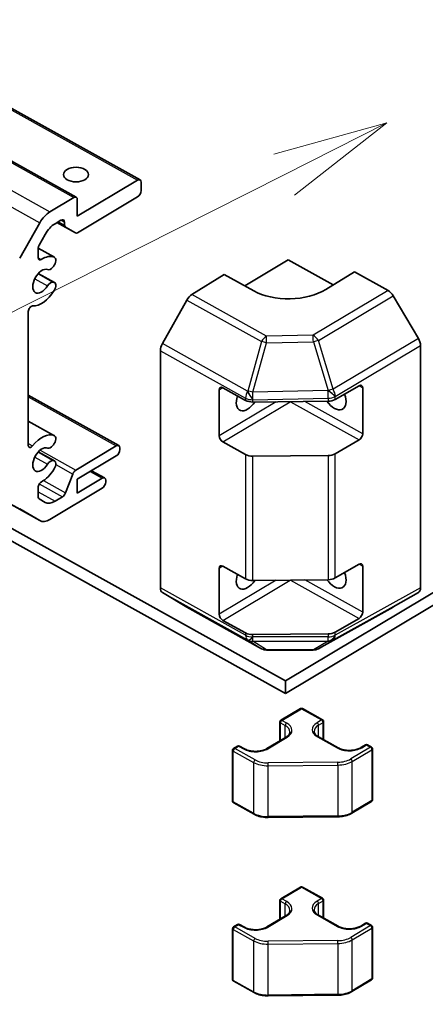
# Model space of a CAD drawing. Units: millimetres. Extents: x 65 to 8142, y 19 to 1301.
# Drawn here: x 1353 to 1393, y 374 to 471 of the extents above; entities that cross this region are included whole.
import ezdxf

# ---------------------------------------------------------------- set-up
doc = ezdxf.new("R2010")
doc.units = ezdxf.units.MM
doc.header["$LTSCALE"] = 4.5
for name, color, linetype, lineweight in [('Symbol (TK)', 100, 'Continuous', 18), ('Visible (ISO)', 7, 'Continuous', 35), ('Visible Narrow (ISO)', 7, 'Continuous', 25)]:
    doc.layers.add(name, color=color, linetype=linetype, lineweight=lineweight)

# ---------------------------------------------------------------- blocks, each defined once
blk = doc.blocks.new('バルーン1')
at = {"layer": 'Symbol (TK)', "color": 100}
for p, q in [((308.667, 102.381), (306.211, 101.7)), ((306.436, 101.254), (308.667, 102.381)), ((306.662, 100.807), (308.667, 102.381)), ((306.436, 101.254), (270.708, 83.197))]:
    blk.add_line(p, q, dxfattribs=at)

msp = doc.modelspace()

# ---------------------------------------------------------------- linework, layer by layer
at = {"layer": 'Visible (ISO)'}
for p, q in [((1038.2104, 637.1719), (1364.8569, 455.1297)), ((1031.9599, 635.4746), (1358.6063, 453.4324)), ((1028.4012, 603.8028), (1355.0477, 421.7606)), ((1379.0744, 406.0549), (1039.5492, 595.2746)), ((1039.5492, 594.0498), (1379.0744, 404.8302)), ((1379.0744, 406.0549), (1637.3617, 560.5404)), ((1379.0744, 404.8302), (1637.3617, 559.3157)), ((1364.6134, 455.1012), (1358.7101, 451.5703)), ((1364.9607, 454.0842), (1364.9607, 454.9007)), ((1358.3629, 453.4039), (1356.0213, 452.0034)), ((1358.7409, 449.9558), (1364.6134, 453.4682)), ((1358.7101, 451.5703), (1358.7101, 453.2033)), ((1355.0391, 450.9376), (1353.0748, 447.4533)), ((1356.5391, 450.8434), (1357.1128, 451.1865)), ((1356.7193, 450.9511), (1358.5462, 449.933)), ((1357.46, 450.9859), (1357.46, 450.6956)), ((1357.5414, 450.5133), (1358.5445, 449.9339)), ((1354.9717, 448.7396), (1355.5569, 449.7776)), ((1354.8903, 447.488), (1354.8903, 448.46)), ((1354.8903, 448.4298), (1356.4659, 447.5518)), ((1356.3274, 446.5983), (1356.3752, 446.6594)), ((1375.1088, 444.7525), (1379.3504, 447.2894)), ((1379.3504, 447.2894), (1383.7428, 444.8415)), ((1354.8961, 445.963), (1356.4659, 445.0882)), ((1373.0998, 445.8721), (1369.911, 443.8993)), ((1375.9778, 444.2682), (1373.0998, 445.8721)), ((1385.8258, 446.1301), (1383.0478, 444.4116)), ((1389.1248, 444.2916), (1385.8258, 446.1301)), ((1356.3752, 445.115), (1356.3274, 445.1189)), ((1392.0905, 439.6114), (1389.6335, 443.769)), ((1369.4277, 443.3662), (1367.0484, 439.0966)), ((1353.918, 429.1128), (1353.918, 442.2492)), ((1392.3012, 438.9167), (1392.3012, 415.1808)), ((1366.8493, 438.4052), (1366.8493, 415.1731)), ((1383.9513, 433.6161), (1386.2911, 434.9675)), ((1353.918, 434.038), (1362.7733, 429.1029)), ((1372.6052, 430.0725), (1372.6052, 434.5633)), ((1372.9649, 434.771), (1375.1851, 433.5337)), ((1386.6446, 434.7635), (1386.6446, 430.2727)), ((1375.8973, 433.3718), (1383.2617, 433.447)), ((1353.918, 431.4987), (1356.4659, 430.0787)), ((1356.3274, 429.1253), (1356.3752, 429.1863)), ((1375.1851, 428.2265), (1372.9649, 429.4638)), ((1386.2911, 429.6603), (1383.9513, 428.3088)), ((1354.8961, 428.49), (1356.4659, 427.6151)), ((1362.5299, 429.0743), (1358.5633, 426.7018)), ((1362.8772, 428.7105), (1362.8772, 428.8738)), ((1356.3752, 427.642), (1356.3274, 427.6458)), ((1358.7101, 425.8099), (1362.5299, 428.0945)), ((1383.2617, 428.1397), (1375.8973, 428.0646)), ((1358.2626, 426.318), (1357.5603, 424.4688)), ((1360.117, 426.6513), (1361.3843, 425.945)), ((1361.1409, 425.9165), (1358.7101, 424.4627)), ((1358.7101, 424.4627), (1358.7101, 425.8099)), ((1361.4882, 425.5527), (1361.4882, 425.716)), ((1354.8903, 424.0651), (1354.8903, 425.0371)), ((1356.0213, 421.8746), (1361.1409, 424.9367)), ((1355.5569, 423.5449), (1354.9717, 423.8829)), ((1357.2596, 424.085), (1356.5391, 423.654)), ((1353.0748, 422.8999), (1355.0391, 421.7655)), ((1372.6052, 412.5995), (1372.6052, 417.0902)), ((1372.9649, 417.298), (1375.1851, 416.0607)), ((1383.9513, 416.143), (1386.2911, 417.4945)), ((1386.6446, 417.2904), (1386.6446, 412.7997)), ((1375.8973, 415.8988), (1383.2617, 415.9739)), ((1367.0484, 414.72), (1369.4277, 413.2966)), ((1389.6335, 413.302), (1392.0905, 414.721)), ((1369.4363, 413.2916), (1376.7544, 409.2132)), ((1382.2996, 409.2138), (1389.6289, 413.2994)), ((1375.1851, 410.7535), (1372.9649, 411.9908)), ((1386.2911, 412.1873), (1383.9513, 410.8358)), ((1383.2617, 410.6667), (1375.8973, 410.5916)), ((1377.2414, 409.0867), (1381.8128, 409.0872)), ((1379.0744, 404.8302), (1379.0744, 406.0549)), ((1378.6327, 402.2022), (1380.5426, 403.3445)), ((1380.7426, 403.3476), (1382.7212, 402.2449)), ((1378.5354, 400.1904), (1378.5354, 402.0305)), ((1382.8239, 400.3019), (1382.8239, 402.0702)), ((1377.2677, 399.4321), (1379.1428, 400.5537)), ((1382.3122, 400.5871), (1384.2549, 399.5044)), ((1373.9169, 394.2875), (1373.9169, 399.2682)), ((1374.0142, 399.4398), (1374.3962, 399.6683)), ((1374.5962, 399.6713), (1375.0639, 399.4107)), ((1386.4586, 399.5259), (1386.9101, 399.7959)), ((1387.1101, 399.7989), (1387.5058, 399.5784)), ((1387.6084, 394.4231), (1387.6084, 399.4037)), ((1374.0195, 394.1128), (1376.0136, 393.0015)), ((1385.5862, 393.1001), (1387.5111, 394.2514)), ((1377.3949, 392.6848), (1384.2223, 392.7545)), ((1378.6327, 384.7291), (1380.5426, 385.8715)), ((1380.7426, 385.8745), (1382.7212, 384.7719)), ((1378.5354, 382.7173), (1378.5354, 384.5575)), ((1382.8239, 382.8289), (1382.8239, 384.5972)), ((1377.2677, 381.9591), (1379.1428, 383.0807)), ((1382.3122, 383.114), (1384.2549, 382.0314)), ((1374.0142, 381.9668), (1374.3962, 382.1952)), ((1374.5962, 382.1983), (1375.0639, 381.9377)), ((1386.4586, 382.0529), (1386.9101, 382.3229)), ((1387.1101, 382.3259), (1387.5058, 382.1054)), ((1387.6084, 376.9501), (1387.6084, 381.9307)), ((1373.9169, 376.8145), (1373.9169, 381.7951)), ((1374.0195, 376.6398), (1376.0136, 375.5285)), ((1385.5862, 375.6271), (1387.5111, 376.7784)), ((1377.3949, 375.2118), (1384.2223, 375.2814))]:
    msp.add_line(p, q, dxfattribs=at)
for centre, radius, start, end in [((1377.2413, 410.0867), 1, 240.868787, 270.006853), ((1381.8127, 410.0872), 1, 270.006853, 299.136872), ((1380.6453, 403.1729), 0.2, 60.868787, 120.884268), ((1378.7354, 402.0305), 0.2, 120.884268, 180), ((1382.6239, 402.0702), 0.2, 0, 60.868787), ((1374.1169, 399.2682), 0.2, 120.884268, 180), ((1374.4989, 399.4966), 0.2, 60.868787, 120.884268), ((1387.0127, 399.6242), 0.2, 60.868787, 120.884268), ((1387.4084, 399.4037), 0.2, 0, 60.868787), ((1387.4084, 394.4231), 0.2, 300.884268, 0), ((1374.1169, 394.2875), 0.2, 180, 240.868787), ((1380.6453, 385.6998), 0.2, 60.868787, 120.884268), ((1378.7354, 384.5575), 0.2, 120.884268, 180), ((1382.6239, 384.5972), 0.2, 0, 60.868787), ((1374.1169, 381.7951), 0.2, 120.884268, 180), ((1374.4989, 382.0236), 0.2, 60.868787, 120.884268), ((1387.0127, 382.1512), 0.2, 60.868787, 120.884268), ((1387.4084, 381.9307), 0.2, 0, 60.868787), ((1374.1169, 376.8145), 0.2, 180, 240.868787), ((1387.4084, 376.9501), 0.2, 300.884268, 0)]:
    msp.add_arc(centre, radius, start, end, dxfattribs=at)
msp.add_ellipse((1358.5852, 455.6522), major_axis=(1.2295, 0), ratio=0.5773503, dxfattribs=at)
for centre, major_axis, ratio, start_param, end_param in [((1364.6134, 454.693), (0.2434, 0.4368), 0.5670629, 5.4891102, 7.0599065), ((1358.3629, 452.9956), (0.2434, 0.4368), 0.5670629, 5.4891102, 7.0599065), ((1364.6134, 453.8765), (0.2434, 0.4368), 0.5670629, 3.9183139, 5.4891102), ((1356.0213, 450.3704), (-0.9736, -1.747), 0.5670629, 3.9183139, 4.703712), ((1356.5391, 449.2104), (0.9736, 1.747), 0.5670629, 0.7767212, 1.5621194), ((1357.1128, 450.7782), (0.2434, 0.4368), 0.5670629, 5.4891102, 7.0599065), ((1357.7378, 450.8617), (-0.1947, -0.3494), 0.5670629, 5.4891102, 6.2745084), ((1358.7409, 450.2824), (-0.1947, -0.3494), 0.5670629, 6.2745084, 7.0599065), ((1355.1681, 448.6261), (0.1947, 0.3494), 0.5670629, 1.5621194, 2.3475176), ((1355.1681, 447.6542), (-0.1947, -0.3494), 0.5670629, 5.4891102, 7.0926993), ((1355.2376, 445.2068), (1.29, 2.3148), 0.5670629, 0.0605354, 0.809514), ((1356.1495, 446.984), (0.3164, 0.5678), 0.5670629, 4.4419127, 6.3437207), ((1356.1017, 446.9229), (-0.3164, -0.5678), 0.5670629, 0.0739559, 1.30032), ((1355.2376, 445.2068), (-0.6207, -1.1137), 0.5670629, 3.2155486, 7.7626718), ((1356.1017, 444.5242), (0.3164, 0.5678), 0.5670629, 0.2531225, 1.4794865), ((1356.1495, 444.5204), (0.3164, 0.5678), 0.5670629, 4.6344997, 6.5363078), ((1355.2376, 445.2068), (-1.29, -2.3148), 0.5670629, 0.2625616, 1.4929071), ((1369.9231, 443.0902), (-0.4868, -0.8735), 0.5670629, 3.9357672, 4.7124387), ((1379.4503, 446.4164), (4.9998, 0.0756), 0.5875165, 3.9357727, 5.5065691), ((1389.1245, 443.4751), (-0.5133, 0.8582), 0.5876364, 4.7033944, 5.4886403), ((1354.1958, 442.4153), (0.1947, 0.3494), 0.5670629, 0.2625616, 2.3475176), ((1367.5438, 438.8206), (-0.4868, -0.8735), 0.5670629, 4.7124387, 5.4891102), ((1391.5816, 439.3175), (-0.5133, 0.8582), 0.5876364, 3.9181485, 4.7033944), ((1386.2911, 434.5593), (0.25, 0.4331), 0.5772291, 5.4978345, 7.0686309), ((1372.9649, 434.3628), (-0.2567, 0.4291), 0.5874575, 5.4887982, 7.0595945), ((1375.3832, 433.9795), (-0.7789, -1.3976), 0.5670629, 5.0209024, 7.7339899), ((1383.8671, 434.066), (0.8213, -1.3731), 0.5874575, 4.8147149, 7.5718011), ((1375.8796, 433.9491), (1, 0), 0.5773503, 3.9446539, 4.7300521), ((1383.244, 434.0242), (1, 0), 0.5773503, 4.7300521, 5.497997), ((1355.2376, 427.7337), (1.29, 2.3148), 0.5670629, 0.0605354, 1.2908808), ((1386.2911, 430.0685), (0.25, 0.4331), 0.5772291, 3.9270382, 5.4978345), ((1356.1495, 429.5109), (0.3164, 0.5678), 0.5670629, 4.4419127, 6.3437207), ((1362.5299, 428.6661), (0.2434, 0.4368), 0.5670629, 5.4891102, 7.0599065), ((1372.9649, 429.8721), (0.2567, -0.4291), 0.5874575, 3.9180019, 5.4887982), ((1354.1958, 429.279), (-0.1947, -0.3494), 0.5670629, 5.4891102, 7.5740661), ((1355.2376, 427.7337), (-0.6207, -1.1137), 0.5670629, 3.2155486, 7.7626718), ((1356.1017, 429.4499), (-0.3164, -0.5678), 0.5670629, 0.0739559, 1.30032), ((1362.5299, 428.5028), (0.2434, 0.4368), 0.5670629, 3.9183139, 5.4891102), ((1375.8796, 428.6419), (-1, 0), 0.5773503, 0.8030613, 1.5884594), ((1383.244, 428.717), (-1, 0), 0.5773503, 1.5884594, 2.3564043), ((1356.1017, 427.0512), (0.3164, 0.5678), 0.5670629, 0.2531225, 1.4794865), ((1356.1495, 427.0474), (0.3164, 0.5678), 0.5670629, 4.6344997, 6.5363078), ((1355.2376, 427.7337), (1.29, 2.3148), 0.5670629, 3.8855211, 4.6344997), ((1358.5633, 426.2936), (-0.2434, -0.4368), 0.5670629, 3.9183139, 4.9651909), ((1355.1681, 425.2032), (0.1947, 0.3494), 0.5670629, 0.7439285, 2.3475176), ((1361.1409, 425.5083), (0.2434, 0.4368), 0.5670629, 5.4891102, 7.0599065), ((1361.1409, 425.345), (0.2434, 0.4368), 0.5670629, 3.9183139, 5.4891102), ((1357.2596, 424.4932), (-0.2434, -0.4368), 0.5670629, 0.7767212, 1.8235982), ((1355.1681, 424.2313), (-0.1947, -0.3494), 0.5670629, 5.4891102, 6.2745084), ((1356.5391, 425.287), (-0.9736, -1.747), 0.5670629, 6.2745084, 7.0599065), ((1356.0213, 423.5076), (-0.9736, -1.747), 0.5670629, 6.2745084, 7.0599065), ((1386.2911, 417.0863), (0.25, 0.4331), 0.5772291, 5.4978345, 7.0686309), ((1372.9649, 416.8898), (-0.2567, 0.4291), 0.5874575, 5.4887982, 7.0595945), ((1383.8671, 416.593), (0.8213, -1.3731), 0.5874575, 4.8147149, 7.5718011), ((1375.3832, 416.5065), (-0.7789, -1.3976), 0.5670629, 5.0209024, 7.7339899), ((1375.8796, 416.4761), (1, 0), 0.5773503, 3.9446539, 4.7300521), ((1383.244, 416.5512), (1, 0), 0.5773503, 4.7300521, 5.497997), ((1367.5438, 415.5885), (-0.4868, -0.8735), 0.5670629, 5.4891102, 6.2657817), ((1391.5816, 415.5821), (0.5135, -0.8585), 0.5872786, 6.274202, 7.0594479), ((1369.9231, 414.1651), (-0.4868, -0.8735), 0.5670629, 6.2657817, 6.2831853), ((1386.2911, 412.5955), (0.25, 0.4331), 0.5772291, 3.9270382, 5.4978345), ((1389.1245, 414.1631), (0.5135, -0.8585), 0.5872786, 6.2652738, 6.274202), ((1372.9649, 412.399), (0.2567, -0.4291), 0.5874575, 3.9180019, 5.4887982), ((1383.244, 411.244), (-1, 0), 0.5773503, 1.5884594, 2.3564043), ((1375.8796, 411.1689), (-1, 0), 0.5773503, 0.8030613, 1.5884594)]:
    msp.add_ellipse(centre, major_axis=major_axis, ratio=ratio, start_param=start_param, end_param=end_param, dxfattribs=at)
for points, knots in [([(1379.1428, 400.5537), (1379.1955, 400.5852), (1379.2431, 400.6185), (1379.3269, 400.6871), (1379.3631, 400.7224), (1379.4239, 400.7932), (1379.4485, 400.8286), (1379.4866, 400.8981), (1379.5003, 400.9321), (1379.5181, 400.9987), (1379.5224, 401.0312), (1379.5224, 401.0637)], [6.28318531, 6.28318531, 6.28318531, 6.28318531, 6.43673232, 6.43673232, 6.59027933, 6.59027933, 6.74382634, 6.74382634, 6.89737335, 6.89737335, 7.05092036, 7.05092036, 7.05092036, 7.05092036]), ([(1381.8955, 401.1185), (1381.8955, 401.0845), (1381.9002, 401.0505), (1381.9198, 400.9807), (1381.9348, 400.945), (1381.9768, 400.872), (1382.0039, 400.8349), (1382.0708, 400.761), (1382.1107, 400.7243), (1382.2026, 400.6533), (1382.2547, 400.6191), (1382.3122, 400.5871)], [3.90932771, 3.90932771, 3.90932771, 3.90932771, 4.06993996, 4.06993996, 4.23055222, 4.23055222, 4.39116447, 4.39116447, 4.55177673, 4.55177673, 4.71238898, 4.71238898, 4.71238898, 4.71238898]), ([(1375.0639, 399.4107), (1375.1706, 399.3512), (1375.2959, 399.2994), (1375.5731, 399.2181), (1375.7252, 399.1889), (1376.0402, 399.158), (1376.2032, 399.1565), (1376.5216, 399.1817), (1376.677, 399.2085), (1376.9622, 399.2862), (1377.0923, 399.337), (1377.2257, 399.4078), (1377.2471, 399.4198), (1377.2677, 399.4321)], [4.712389, 4.712389, 4.712389, 4.712389, 5.010172, 5.010172, 5.3118222, 5.3118222, 5.6163867, 5.6163867, 5.9211046, 5.9211046, 6.2231357, 6.2231357, 6.2831853, 6.2831853, 6.2831853, 6.2831853]), ([(1384.2549, 399.5044), (1384.3615, 399.445), (1384.4869, 399.3931), (1384.7641, 399.3118), (1384.9162, 399.2827), (1385.2312, 399.2518), (1385.3942, 399.2503), (1385.7125, 399.2755), (1385.8679, 399.3022), (1386.1532, 399.38), (1386.2833, 399.4308), (1386.4166, 399.5015), (1386.438, 399.5136), (1386.4586, 399.5259)], [4.712389, 4.712389, 4.712389, 4.712389, 5.010172, 5.010172, 5.3118222, 5.3118222, 5.6163867, 5.6163867, 5.9211046, 5.9211046, 6.2231357, 6.2231357, 6.2831853, 6.2831853, 6.2831853, 6.2831853]), ([(1376.0136, 393.0015), (1376.0892, 392.9594), (1376.1697, 392.9212), (1376.3385, 392.853), (1376.4268, 392.823), (1376.6096, 392.7715), (1376.704, 392.7501), (1376.8969, 392.716), (1376.9954, 392.7035), (1377.1943, 392.6874), (1377.2947, 392.6838), (1377.3949, 392.6848)], [4.71238898, 4.71238898, 4.71238898, 4.71238898, 4.86946861, 4.86946861, 5.02654825, 5.02654825, 5.18362788, 5.18362788, 5.34070751, 5.34070751, 5.49778714, 5.49778714, 5.49778714, 5.49778714]), ([(1384.2223, 392.7545), (1384.3226, 392.7555), (1384.4227, 392.7611), (1384.6206, 392.7812), (1384.7184, 392.7958), (1384.9094, 392.8338), (1385.0026, 392.8572), (1385.1826, 392.9125), (1385.2693, 392.9444), (1385.4344, 393.0163), (1385.5128, 393.0563), (1385.5862, 393.1001)], [5.49778714, 5.49778714, 5.49778714, 5.49778714, 5.65486678, 5.65486678, 5.81194641, 5.81194641, 5.96902604, 5.96902604, 6.12610567, 6.12610567, 6.28318531, 6.28318531, 6.28318531, 6.28318531]), ([(1379.1428, 383.0807), (1379.1955, 383.1122), (1379.2431, 383.1455), (1379.3269, 383.2141), (1379.3631, 383.2494), (1379.4239, 383.3201), (1379.4485, 383.3555), (1379.4866, 383.425), (1379.5003, 383.4591), (1379.5181, 383.5257), (1379.5224, 383.5582), (1379.5224, 383.5907)], [6.28318531, 6.28318531, 6.28318531, 6.28318531, 6.43673232, 6.43673232, 6.59027933, 6.59027933, 6.74382634, 6.74382634, 6.89737335, 6.89737335, 7.05092036, 7.05092036, 7.05092036, 7.05092036]), ([(1381.8955, 383.6455), (1381.8955, 383.6115), (1381.9002, 383.5775), (1381.9198, 383.5077), (1381.9348, 383.4719), (1381.9768, 383.399), (1382.0039, 383.3619), (1382.0708, 383.288), (1382.1107, 383.2513), (1382.2026, 383.1803), (1382.2547, 383.1461), (1382.3122, 383.114)], [3.90932771, 3.90932771, 3.90932771, 3.90932771, 4.06993996, 4.06993996, 4.23055222, 4.23055222, 4.39116447, 4.39116447, 4.55177673, 4.55177673, 4.71238898, 4.71238898, 4.71238898, 4.71238898]), ([(1375.0639, 381.9377), (1375.1706, 381.8782), (1375.2959, 381.8263), (1375.5731, 381.745), (1375.7252, 381.7159), (1376.0402, 381.685), (1376.2032, 381.6835), (1376.5216, 381.7087), (1376.677, 381.7355), (1376.9622, 381.8132), (1377.0923, 381.864), (1377.2257, 381.9347), (1377.2471, 381.9468), (1377.2677, 381.9591)], [4.712389, 4.712389, 4.712389, 4.712389, 5.010172, 5.010172, 5.3118222, 5.3118222, 5.6163867, 5.6163867, 5.9211046, 5.9211046, 6.2231357, 6.2231357, 6.2831853, 6.2831853, 6.2831853, 6.2831853]), ([(1384.2549, 382.0314), (1384.3615, 381.972), (1384.4869, 381.9201), (1384.7641, 381.8388), (1384.9162, 381.8097), (1385.2312, 381.7788), (1385.3942, 381.7772), (1385.7125, 381.8025), (1385.8679, 381.8292), (1386.1532, 381.9069), (1386.2833, 381.9577), (1386.4166, 382.0285), (1386.438, 382.0405), (1386.4586, 382.0529)], [4.712389, 4.712389, 4.712389, 4.712389, 5.010172, 5.010172, 5.3118222, 5.3118222, 5.6163867, 5.6163867, 5.9211046, 5.9211046, 6.2231357, 6.2231357, 6.2831853, 6.2831853, 6.2831853, 6.2831853]), ([(1376.0136, 375.5285), (1376.0892, 375.4863), (1376.1697, 375.4481), (1376.3385, 375.3799), (1376.4268, 375.3499), (1376.6096, 375.2985), (1376.704, 375.277), (1376.8969, 375.243), (1376.9954, 375.2304), (1377.1943, 375.2143), (1377.2947, 375.2108), (1377.3949, 375.2118)], [4.71238898, 4.71238898, 4.71238898, 4.71238898, 4.86946861, 4.86946861, 5.02654825, 5.02654825, 5.18362788, 5.18362788, 5.34070751, 5.34070751, 5.49778714, 5.49778714, 5.49778714, 5.49778714]), ([(1384.2223, 375.2814), (1384.3226, 375.2825), (1384.4227, 375.288), (1384.6206, 375.3082), (1384.7184, 375.3228), (1384.9094, 375.3608), (1385.0026, 375.3842), (1385.1826, 375.4395), (1385.2693, 375.4714), (1385.4344, 375.5432), (1385.5128, 375.5832), (1385.5862, 375.6271)], [5.49778714, 5.49778714, 5.49778714, 5.49778714, 5.65486678, 5.65486678, 5.81194641, 5.81194641, 5.96902604, 5.96902604, 6.12610567, 6.12610567, 6.28318531, 6.28318531, 6.28318531, 6.28318531])]:
    msp.add_open_spline(points, degree=3, knots=knots, dxfattribs=at)
at = {"layer": 'Visible Narrow (ISO)'}
for p, q in [((1037.967, 637.1434), (1364.6134, 455.1012)), ((1031.7164, 635.4461), (1358.3629, 453.4039)), ((1029.3749, 634.0456), (1356.0213, 452.0034)), ((1028.3927, 632.9798), (1355.0391, 450.9376)), ((1026.4283, 604.9422), (1353.0748, 422.8999)), ((1028.3927, 603.8077), (1355.0391, 421.7655)), ((1356.7193, 450.9511), (1358.5445, 449.9339)), ((1356.7369, 450.9616), (1357.5414, 450.5133)), ((1356.8554, 451.0325), (1357.46, 450.6956)), ((1357.1067, 451.1828), (1357.46, 450.9859)), ((1354.8903, 448.4285), (1356.4459, 447.5616)), ((1354.8903, 447.4931), (1355.1773, 447.3332)), ((1354.8683, 445.932), (1356.3274, 445.1189)), ((1354.8818, 445.9473), (1356.3752, 445.115)), ((1354.5521, 445.4557), (1355.8099, 444.7547)), ((1377.2291, 439.8209), (1369.911, 443.8993)), ((1389.1248, 444.2916), (1381.8006, 439.9136)), ((1382.3042, 439.3879), (1389.6335, 443.769)), ((1369.4277, 443.3662), (1376.7459, 439.2878)), ((1381.8006, 439.9136), (1377.2291, 439.8209)), ((1375.3842, 434.451), (1367.0484, 439.0966)), ((1376.7459, 439.2878), (1375.3889, 434.4538)), ((1375.8881, 434.3408), (1377.2451, 439.1747)), ((1377.2451, 439.1747), (1381.8166, 439.2674)), ((1381.8166, 439.2674), (1383.2562, 434.5017)), ((1383.7438, 434.6222), (1382.3042, 439.3879)), ((1392.0905, 439.6114), (1383.7438, 434.6222)), ((1383.9596, 433.9305), (1392.3012, 438.9167)), ((1366.8493, 438.4052), (1375.1851, 433.7596)), ((1386.2849, 434.964), (1386.6446, 434.7635)), ((1372.6052, 434.5633), (1372.9584, 434.7746)), ((1375.3889, 434.4538), (1375.3842, 434.451)), ((1383.2479, 434.49), (1375.8881, 434.3408)), ((1383.2562, 434.5017), (1383.2479, 434.49)), ((1353.918, 433.8738), (1362.5299, 429.0743)), ((1378.1599, 433.3949), (1372.6052, 430.0725)), ((1372.9649, 429.4638), (1379.5613, 433.4092)), ((1375.1851, 433.7596), (1375.1851, 433.5337)), ((1375.8973, 433.5978), (1375.9019, 433.6005)), ((1375.8973, 433.3718), (1375.8973, 433.5978)), ((1375.9019, 433.6005), (1383.2617, 433.7498)), ((1379.5642, 433.4092), (1386.2911, 429.6603)), ((1386.6446, 430.2727), (1380.9906, 433.4238)), ((1383.2617, 433.7498), (1383.2617, 433.447)), ((1383.9513, 433.9189), (1383.9596, 433.9305)), ((1383.9513, 433.6161), (1383.9513, 433.9189)), ((1353.918, 431.4973), (1356.4459, 430.0885)), ((1353.918, 429.3073), (1354.3325, 429.0763)), ((1354.8683, 428.459), (1356.3274, 427.6458)), ((1354.8818, 428.4743), (1356.3752, 427.642)), ((1355.0649, 428.6515), (1358.5633, 426.7018)), ((1375.1851, 428.2265), (1375.1851, 416.0607)), ((1383.9513, 416.143), (1383.9513, 428.3088)), ((1354.5521, 427.9827), (1355.8099, 427.2817)), ((1356.5971, 427.2462), (1358.2626, 426.318)), ((1375.8973, 415.8988), (1375.8973, 428.0646)), ((1383.2617, 428.1397), (1383.2617, 415.9739)), ((1359.9749, 426.5664), (1361.1409, 425.9165)), ((1354.9912, 425.3492), (1357.2596, 424.085)), ((1355.3977, 425.674), (1357.5603, 424.4688)), ((1354.8903, 424.5729), (1356.5391, 423.654)), ((1372.6052, 417.0902), (1372.9584, 417.3015)), ((1386.2849, 417.4909), (1386.6446, 417.2904)), ((1378.1599, 415.9219), (1372.6052, 412.5995)), ((1372.9649, 411.9908), (1379.5613, 415.9362)), ((1379.5642, 415.9362), (1386.2911, 412.1873)), ((1386.6446, 412.7997), (1380.9906, 415.9508)), ((1375.1851, 410.5275), (1366.8493, 415.1731)), ((1367.0484, 414.72), (1375.3842, 410.0744)), ((1383.7438, 410.0682), (1392.0905, 414.721)), ((1392.3012, 415.1808), (1383.9596, 410.5309)), ((1376.7459, 409.2181), (1369.4277, 413.2966)), ((1389.6335, 413.302), (1382.3042, 409.2164)), ((1383.9513, 410.533), (1383.9513, 410.8358)), ((1375.1851, 410.7535), (1375.1851, 410.5275)), ((1375.3842, 410.0744), (1375.3889, 410.0717)), ((1375.3889, 410.0717), (1376.7459, 409.2181)), ((1375.8881, 409.9557), (1383.2479, 409.9566)), ((1377.2451, 409.1022), (1375.8881, 409.9557)), ((1375.8973, 410.3657), (1375.8973, 410.5916)), ((1375.9019, 410.363), (1375.8973, 410.3657)), ((1383.2617, 410.3639), (1375.9019, 410.363)), ((1383.2562, 409.9546), (1381.8166, 409.1027)), ((1382.3042, 409.2164), (1383.7438, 410.0682)), ((1383.2479, 409.9566), (1383.2562, 409.9546)), ((1383.2617, 410.6667), (1383.2617, 410.3639)), ((1383.9596, 410.5309), (1383.9513, 410.533)), ((1381.8166, 409.1027), (1377.2451, 409.1022)), ((1378.7354, 402.1938), (1380.6453, 403.3362)), ((1380.6453, 403.3362), (1382.6239, 402.2335)), ((1379.203, 401.9332), (1378.7354, 402.1938)), ((1382.6239, 402.2335), (1382.1724, 401.9635)), ((1378.5965, 401.9474), (1379.0641, 401.6868)), ((1378.5965, 400.2269), (1378.5965, 401.9474)), ((1379.0641, 400.5066), (1379.0641, 401.6868)), ((1382.3163, 401.72), (1382.7677, 401.99)), ((1382.3163, 400.5848), (1382.3163, 401.72)), ((1382.7677, 400.3332), (1382.7677, 401.99)), ((1377.3703, 399.4238), (1379.2455, 400.5454)), ((1382.2149, 400.5757), (1384.1575, 399.493)), ((1374.1169, 399.4314), (1374.4989, 399.6599)), ((1376.111, 398.3201), (1374.1169, 399.4314)), ((1374.4989, 399.6599), (1374.9665, 399.3993)), ((1387.4084, 399.567), (1385.4836, 398.4157)), ((1385.6274, 398.1722), (1387.5523, 399.3235)), ((1386.5613, 399.5175), (1387.0127, 399.7875)), ((1387.0127, 399.7875), (1387.4084, 399.567)), ((1387.5523, 399.3235), (1387.5523, 394.3429)), ((1373.978, 394.2044), (1373.978, 399.1851)), ((1373.978, 399.1851), (1375.9721, 398.0737)), ((1375.9721, 398.0737), (1375.9721, 393.0931)), ((1384.2203, 398.0984), (1377.3929, 398.0288)), ((1377.3964, 397.75), (1384.2238, 397.8196)), ((1377.3964, 392.7694), (1377.3964, 397.75)), ((1384.2238, 397.8196), (1384.2238, 392.839)), ((1385.6274, 393.1916), (1385.6274, 398.1722)), ((1375.9721, 393.0931), (1373.978, 394.2044)), ((1387.5523, 394.3429), (1385.6274, 393.1916)), ((1384.2238, 392.839), (1377.3964, 392.7694)), ((1378.7354, 384.7208), (1380.6453, 385.8631)), ((1380.6453, 385.8631), (1382.6239, 384.7605)), ((1378.5965, 384.4744), (1379.0641, 384.2138)), ((1378.5965, 382.7539), (1378.5965, 384.4744)), ((1379.203, 384.4602), (1378.7354, 384.7208)), ((1379.0641, 383.0336), (1379.0641, 384.2138)), ((1382.6239, 384.7605), (1382.1724, 384.4905)), ((1382.3163, 384.247), (1382.7677, 384.517)), ((1382.3163, 383.1118), (1382.3163, 384.247)), ((1382.7677, 382.8602), (1382.7677, 384.517)), ((1377.3703, 381.9508), (1379.2455, 383.0723)), ((1382.2149, 383.1026), (1384.1575, 382.02)), ((1374.1169, 381.9584), (1374.4989, 382.1869)), ((1376.111, 380.8471), (1374.1169, 381.9584)), ((1374.4989, 382.1869), (1374.9665, 381.9263)), ((1387.4084, 382.094), (1385.4836, 380.9427)), ((1386.5613, 382.0445), (1387.0127, 382.3145)), ((1387.0127, 382.3145), (1387.4084, 382.094)), ((1373.978, 376.7314), (1373.978, 381.712)), ((1373.978, 381.712), (1375.9721, 380.6007)), ((1385.6274, 380.6992), (1387.5523, 381.8505)), ((1387.5523, 381.8505), (1387.5523, 376.8699)), ((1375.9721, 380.6007), (1375.9721, 375.6201)), ((1384.2203, 380.6254), (1377.3929, 380.5557)), ((1377.3964, 380.277), (1384.2238, 380.3466)), ((1377.3964, 375.2964), (1377.3964, 380.277)), ((1384.2238, 380.3466), (1384.2238, 375.366)), ((1385.6274, 375.7186), (1385.6274, 380.6992)), ((1375.9721, 375.6201), (1373.978, 376.7314)), ((1387.5523, 376.8699), (1385.6274, 375.7186)), ((1384.2238, 375.366), (1377.3964, 375.2964))]:
    msp.add_line(p, q, dxfattribs=at)
for centre, major_axis, ratio, start_param, end_param in [((1377.2413, 439.0118), (-0.4868, -0.8735), 0.5670629, 3.9357672, 4.7124387), ((1377.2413, 439.0118), (-0.0203, 0.9998), 0.0072946, 4.875954, 5.6551816), ((1381.8127, 439.1045), (-0.5131, 0.8583), 0.5673089, 4.7035556, 5.4888015), ((1381.8127, 439.1045), (0.0203, -0.9998), 0.0072946, 1.7343613, 2.513589), ((1377.2413, 439.0118), (-0.9628, 0.2703), 0.1580654, 4.7526922, 5.2965755), ((1381.8127, 439.1045), (-0.9573, -0.2892), 0.155062, 4.1271047, 4.6615192), ((1375.8796, 434.175), (-0.4868, -0.8735), 0.5670629, 4.7124387, 5.4891102), ((1375.8796, 434.175), (-0.5131, 0.8583), 0.3255061, 1.0574692, 2.0996432), ((1375.8842, 434.1778), (-0.5131, 0.8583), 0.3255061, 1.0574692, 2.0996432), ((1375.8842, 434.1778), (0.9628, -0.2703), 0.1580654, 1.6110995, 2.1549829), ((1375.8842, 434.1778), (-0.0203, 0.9998), 0.0072946, 4.0967263, 4.875954), ((1383.244, 434.327), (0.8138, -0.5812), 0.1354343, 0.6219203, 1.6624605), ((1383.244, 434.327), (0.0203, -0.9998), 0.0072946, 0.9551337, 1.7343613), ((1383.2523, 434.3387), (0.9573, 0.2892), 0.155062, 0.985512, 1.5199265), ((1383.2523, 434.3387), (0.8138, -0.5812), 0.1354343, 0.6219203, 1.6624605), ((1383.2523, 434.3387), (-0.5131, 0.8583), 0.5673089, 3.9183097, 4.7035556), ((1375.8796, 434.175), (-1, 0), 0.5773503, 0.8030613, 1.5884594), ((1383.244, 434.327), (-1, 0), 0.5773503, 1.5884594, 2.3564043), ((1375.8796, 410.9429), (1, 0), 0.5773503, 3.9446539, 4.7300521), ((1375.8796, 410.9429), (-0.4868, -0.8735), 0.5670629, 5.4891102, 6.2657817), ((1375.8796, 410.9429), (-0.5, -0.866), 0.3489175, 0.015296, 1.05747), ((1375.8842, 410.9403), (-0.5, -0.866), 0.3489175, 0.015296, 1.05747), ((1375.8842, 410.9403), (-0.5324, -0.8465), 0.9489968, 0.0454797, 0.5893631), ((1375.8842, 410.9403), (0.0001, -1), 0.0215455, 0.1761967, 0.9554243), ((1383.244, 410.9411), (-0.2379, -0.9713), 0.8053011, 0.3000739, 1.3406141), ((1383.244, 410.9411), (0.0001, -1), 0.0215455, 0.1761967, 0.9554243), ((1383.2523, 410.9391), (-0.2379, -0.9713), 0.8053011, 0.3000739, 1.3406141), ((1383.2523, 410.9391), (0.5093, -0.8606), 0.9433014, 5.7270027, 6.2614173), ((1383.244, 410.9411), (1, 0), 0.5773503, 4.7300521, 5.497997), ((1383.2523, 410.9391), (0.4869, -0.8735), 0.5874581, 0.0089282, 0.794174), ((1377.2413, 410.0867), (-0.5324, -0.8465), 0.9489968, 0.0454797, 0.5893631), ((1377.2413, 410.0867), (-0.4868, -0.8735), 0.5670629, 6.2657817, 6.2831853), ((1377.2413, 410.0867), (0.0001, -1), 0.0215455, 0, 0.1761967), ((1381.8127, 410.0872), (0.0001, -1), 0.0215455, 0, 0.1761967), ((1381.8127, 410.0872), (0.5093, -0.8606), 0.9433014, 5.7270027, 6.2614173), ((1381.8127, 410.0872), (0.4869, -0.8735), 0.5874581, 0, 0.0089282), ((1380.6453, 403.1729), (-0.1027, 0.1716), 0.5874575, 5.4887982, 6.2831853), ((1380.6453, 403.1729), (0.0974, 0.1747), 0.5670629, 0, 0.7767212), ((1378.7354, 402.0305), (-0.0974, -0.1747), 0.5670629, 3.9183139, 5.4891102), ((1378.7354, 402.0305), (-0.1027, 0.1716), 0.5874575, 5.4887982, 6.2831853), ((1382.6239, 402.0702), (0.0974, 0.1747), 0.5670629, 0, 0.7767212), ((1382.6239, 402.0702), (-0.1027, 0.1716), 0.5874575, 3.9180019, 5.4887982), ((1378.7354, 402.0305), (-0.2, 0), 0.5773503, 0, 0.8030613), ((1379.203, 401.7699), (-0.0974, -0.1747), 0.5670629, 3.9183139, 5.4891102), ((1378.0224, 401.0637), (1.5, 0), 0.5773503, 0, 0.8030613), ((1378.0224, 401.227), (1.7, 0), 0.5773503, 5.5154503, 7.0862466), ((1383.3955, 401.2818), (-1.7, 0), 0.5773503, 5.5154503, 7.0862466), ((1383.3955, 401.1185), (-1.5, 0), 0.5773503, 5.5154503, 6.2831853), ((1382.1724, 401.8002), (0.1027, -0.1716), 0.5874575, 0.7764092, 2.3472056), ((1382.6239, 402.0702), (0.2, 0), 0.5773503, 5.5154503, 6.2831853), ((1379.2455, 400.3821), (-0.1027, 0.1716), 0.5874575, 5.4887982, 6.2831853), ((1382.2149, 400.4124), (0.0974, 0.1747), 0.5670629, 0, 0.7767212), ((1374.1169, 399.2682), (-0.2, 0), 0.5773503, 0, 0.8030613), ((1374.1169, 399.2682), (0.0974, 0.1747), 0.5670629, 0.7767212, 2.3475176), ((1374.1169, 399.2682), (-0.1027, 0.1716), 0.5874575, 5.4887982, 6.2831853), ((1374.4989, 399.4966), (-0.1027, 0.1716), 0.5874575, 5.4887982, 6.2831853), ((1374.4989, 399.4966), (0.0974, 0.1747), 0.5670629, 0, 0.7767212), ((1374.9665, 399.236), (0.0974, 0.1747), 0.5670629, 0, 0.7767212), ((1376.1472, 400.1055), (1.7, 0), 0.5773503, 3.9446539, 5.5154503), ((1377.3703, 399.2605), (-0.1027, 0.1716), 0.5874575, 5.4887982, 6.2831853), ((1384.1575, 399.3297), (0.0974, 0.1747), 0.5670629, 0, 0.7767212), ((1385.3382, 400.1992), (1.7, 0), 0.5773503, 3.9446539, 5.5154503), ((1386.5613, 399.3542), (-0.1027, 0.1716), 0.5874575, 5.4887982, 6.2831853), ((1387.0127, 399.6242), (-0.1027, 0.1716), 0.5874575, 5.4887982, 6.2831853), ((1387.0127, 399.6242), (0.0974, 0.1747), 0.5670629, 0, 0.7767212), ((1387.4084, 399.4037), (0.0974, 0.1747), 0.5670629, 0, 0.7767212), ((1387.4084, 399.4037), (0.1027, -0.1716), 0.5874575, 0.7764092, 2.3472056), ((1387.4084, 399.4037), (0.2, 0), 0.5773503, 5.5154503, 6.2831853), ((1376.111, 398.1568), (0.0974, 0.1747), 0.5670629, 0.7767212, 2.3475176), ((1377.3611, 399.0678), (-1.8, 0), 0.5773503, 0.8030613, 1.5884594), ((1384.1885, 399.1375), (-1.8, 0), 0.5773503, 1.5884594, 2.3738576), ((1385.4836, 398.2524), (-0.1027, 0.1716), 0.5874575, 3.9180019, 5.4887982), ((1377.3611, 398.9045), (2, 0), 0.5773503, 3.9446539, 4.7300521), ((1377.3929, 397.8655), (-0.002, 0.2), 0.0144211, 4.0968357, 5.6676321), ((1384.2203, 397.9351), (-0.002, 0.2), 0.0144211, 4.0968357, 5.6676321), ((1384.1885, 398.9742), (2, 0), 0.5773503, 4.7300521, 5.5154503), ((1387.4084, 394.4231), (0.2, 0), 0.5773503, 5.5154503, 6.2831853), ((1374.1169, 394.2875), (-0.2, 0), 0.5773503, 0, 0.8030613), ((1374.1169, 394.2875), (-0.0974, -0.1747), 0.5670629, 5.4891102, 6.2831853), ((1387.4084, 394.4231), (0.1027, -0.1716), 0.5874575, 0, 0.7764092), ((1376.111, 393.1762), (-0.0974, -0.1747), 0.5670629, 5.4891102, 6.2831853), ((1377.3611, 393.9239), (-2, 0), 0.5773503, 0.8030613, 1.5884594), ((1377.3929, 392.8848), (0.002, -0.2), 0.0144211, 0, 0.9552431), ((1384.2203, 392.9545), (0.002, -0.2), 0.0144211, 0, 0.9552431), ((1384.1885, 393.9935), (-2, 0), 0.5773503, 1.5884594, 2.3738576), ((1385.4836, 393.2718), (0.1027, -0.1716), 0.5874575, 0, 0.7764092), ((1380.6453, 385.6998), (-0.1027, 0.1716), 0.5874575, 5.4887982, 6.2831853), ((1380.6453, 385.6998), (0.0974, 0.1747), 0.5670629, 0, 0.7767212), ((1382.6239, 384.5972), (0.0974, 0.1747), 0.5670629, 0, 0.7767212), ((1378.7354, 384.5575), (-0.2, 0), 0.5773503, 0, 0.8030613), ((1378.7354, 384.5575), (-0.0974, -0.1747), 0.5670629, 3.9183139, 5.4891102), ((1378.7354, 384.5575), (-0.1027, 0.1716), 0.5874575, 5.4887982, 6.2831853), ((1379.203, 384.2969), (-0.0974, -0.1747), 0.5670629, 3.9183139, 5.4891102), ((1378.0224, 383.5907), (1.5, 0), 0.5773503, 0, 0.8030613), ((1378.0224, 383.754), (1.7, 0), 0.5773503, 5.5154503, 7.0862466), ((1383.3955, 383.8088), (-1.7, 0), 0.5773503, 5.5154503, 7.0862466), ((1383.3955, 383.6455), (-1.5, 0), 0.5773503, 5.5154503, 6.2831853), ((1382.1724, 384.3272), (0.1027, -0.1716), 0.5874575, 0.7764092, 2.3472056), ((1382.6239, 384.5972), (-0.1027, 0.1716), 0.5874575, 3.9180019, 5.4887982), ((1382.6239, 384.5972), (0.2, 0), 0.5773503, 5.5154503, 6.2831853), ((1379.2455, 382.909), (-0.1027, 0.1716), 0.5874575, 5.4887982, 6.2831853), ((1382.2149, 382.9393), (0.0974, 0.1747), 0.5670629, 0, 0.7767212), ((1374.1169, 381.7951), (0.0974, 0.1747), 0.5670629, 0.7767212, 2.3475176), ((1374.1169, 381.7951), (-0.1027, 0.1716), 0.5874575, 5.4887982, 6.2831853), ((1374.4989, 382.0236), (-0.1027, 0.1716), 0.5874575, 5.4887982, 6.2831853), ((1374.4989, 382.0236), (0.0974, 0.1747), 0.5670629, 0, 0.7767212), ((1374.9665, 381.763), (0.0974, 0.1747), 0.5670629, 0, 0.7767212), ((1376.1472, 382.6324), (1.7, 0), 0.5773503, 3.9446539, 5.5154503), ((1377.3703, 381.7875), (-0.1027, 0.1716), 0.5874575, 5.4887982, 6.2831853), ((1384.1575, 381.8567), (0.0974, 0.1747), 0.5670629, 0, 0.7767212), ((1385.3382, 382.7262), (1.7, 0), 0.5773503, 3.9446539, 5.5154503), ((1386.5613, 381.8812), (-0.1027, 0.1716), 0.5874575, 5.4887982, 6.2831853), ((1387.0127, 382.1512), (-0.1027, 0.1716), 0.5874575, 5.4887982, 6.2831853), ((1387.0127, 382.1512), (0.0974, 0.1747), 0.5670629, 0, 0.7767212), ((1387.4084, 381.9307), (0.0974, 0.1747), 0.5670629, 0, 0.7767212), ((1387.4084, 381.9307), (0.1027, -0.1716), 0.5874575, 0.7764092, 2.3472056), ((1387.4084, 381.9307), (0.2, 0), 0.5773503, 5.5154503, 6.2831853), ((1374.1169, 381.7951), (-0.2, 0), 0.5773503, 0, 0.8030613), ((1384.1885, 381.6644), (-1.8, 0), 0.5773503, 1.5884594, 2.3738576), ((1385.4836, 380.7794), (-0.1027, 0.1716), 0.5874575, 3.9180019, 5.4887982), ((1376.111, 380.6838), (0.0974, 0.1747), 0.5670629, 0.7767212, 2.3475176), ((1377.3611, 381.4315), (2, 0), 0.5773503, 3.9446539, 4.7300521), ((1377.3611, 381.5948), (-1.8, 0), 0.5773503, 0.8030613, 1.5884594), ((1377.3929, 380.3924), (-0.002, 0.2), 0.0144211, 4.0968357, 5.6676321), ((1384.2203, 380.4621), (-0.002, 0.2), 0.0144211, 4.0968357, 5.6676321), ((1384.1885, 381.5011), (2, 0), 0.5773503, 4.7300521, 5.5154503), ((1374.1169, 376.8145), (-0.2, 0), 0.5773503, 0, 0.8030613), ((1374.1169, 376.8145), (-0.0974, -0.1747), 0.5670629, 5.4891102, 6.2831853), ((1387.4084, 376.9501), (0.1027, -0.1716), 0.5874575, 0, 0.7764092), ((1387.4084, 376.9501), (0.2, 0), 0.5773503, 5.5154503, 6.2831853), ((1376.111, 375.7032), (-0.0974, -0.1747), 0.5670629, 5.4891102, 6.2831853), ((1377.3611, 376.4509), (-2, 0), 0.5773503, 0.8030613, 1.5884594), ((1377.3929, 375.4118), (0.002, -0.2), 0.0144211, 0, 0.9552431), ((1384.2203, 375.4814), (0.002, -0.2), 0.0144211, 0, 0.9552431), ((1384.1885, 376.5205), (-2, 0), 0.5773503, 1.5884594, 2.3738576), ((1385.4836, 375.7988), (0.1027, -0.1716), 0.5874575, 0, 0.7764092)]:
    msp.add_ellipse(centre, major_axis=major_axis, ratio=ratio, start_param=start_param, end_param=end_param, dxfattribs=at)

# ---------------------------------------------------------------- block references
at = {"layer": 'Symbol (TK)', "xscale": 4.5, "yscale": 4.5, "zscale": 4.5}
msp.add_blockref('バルーン1', (0, 0), dxfattribs=at)

doc.saveas('drawing.dxf')
